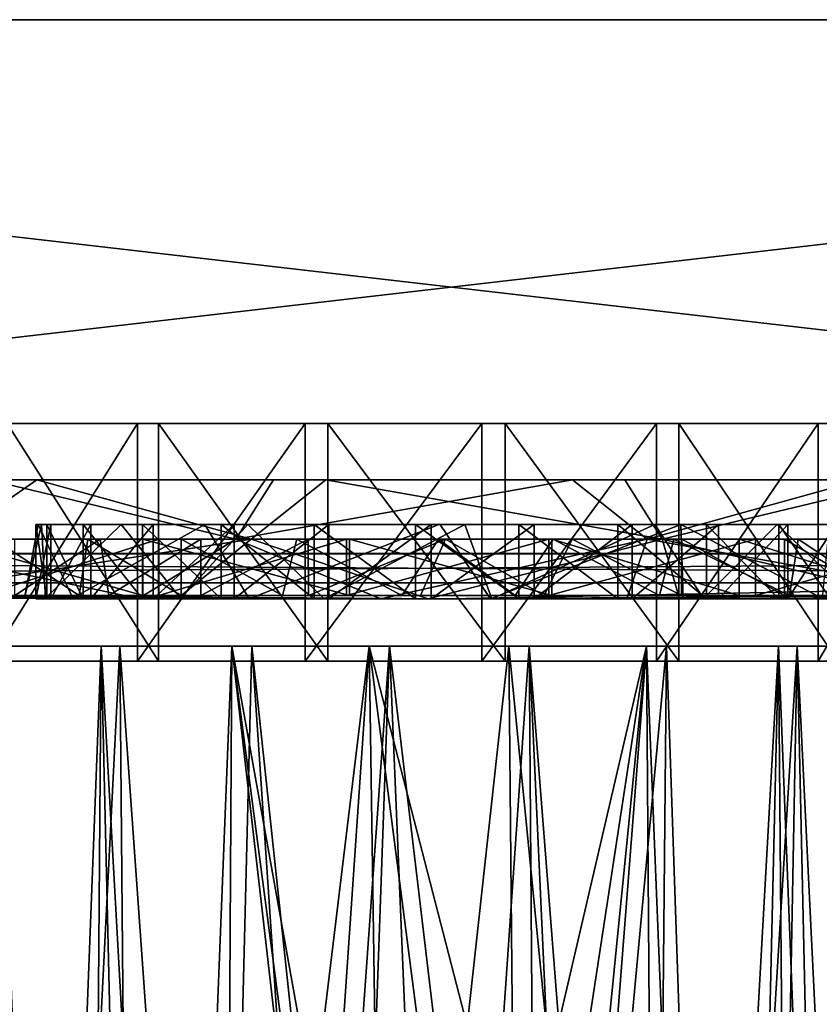
# Model space of a CAD drawing. Units: inches. Extents: x -3.07 to 3.07, y -1.36 to 1.36.
# Drawn here: x -0.57 to 0.49, y 0.06 to 1.36 of the extents above; entities that cross this region are included whole.
import ezdxf

# ---------------------------------------------------------------- set-up
doc = ezdxf.new("R2010")
doc.units = ezdxf.units.IN
doc.layers.get('0').update_dxf_attribs({"true_color": 0xc2ced6})

msp = doc.modelspace()

# ---------------------------------------------------------------- linework, layer by layer
for points in [[(-3.0709, 1.3638), (3.0709, 1.3638), (3.0709, 1.3638), (-3.0709, 1.3638)], [(3.0709, 1.3638), (-3.0709, 1.3638), (-3.0709, 1.3638), (3.0709, 1.3638)], [(3.0709, 1.3638), (-3.0709, 1.3638), (-3.0585, 0.6557), (3.0709, 1.3638)], [(-3.0709, 1.3638), (3.0709, 1.3638), (3.0586, 0.6571), (-3.0709, 1.3638)], [(3.0586, 0.6571), (-3.0585, 0.6556), (-3.0709, 1.3638), (3.0586, 0.6571)], [(-3.0585, 0.6557), (3.0585, 0.6555), (3.0709, 1.3638), (-3.0585, 0.6557)], [(0, 0.8284), (-0.9328, 0.8284), (-0.878, 0.8284), (0, 0.8284)], [(0, 0.8284), (-0.9289, 0.8284), (-0.9328, 0.8284), (0, 0.8284)], [(0, 0.8284), (-0.8667, 0.8284), (-0.9289, 0.8284), (0, 0.8284)], [(0, 0.8284), (-0.878, 0.8284), (-0.7681, 0.8284), (0, 0.8284)], [(0, 0.8284), (-0.75, 0.8284), (-0.8667, 0.8284), (0, 0.8284)], [(0, 0.8284), (-0.7681, 0.8284), (-0.6099, 0.8284), (0, 0.8284)], [(0, 0.8284), (-0.5862, 0.8284), (-0.75, 0.8284), (0, 0.8284)], [(-0.4134, 0.8284), (-0.6099, 0.8284), (-0.6099, 0.5134), (-0.4134, 0.8284)], [(-0.6099, 0.5134), (-0.4134, 0.5134), (-0.4134, 0.8284), (-0.6099, 0.5134)], [(0, 0.8284), (-0.6099, 0.8284), (-0.4134, 0.8284), (0, 0.8284)], [(-0.5862, 0.8284), (-0.3855, 0.8284), (-0.3855, 0.5134), (-0.5862, 0.8284)], [(-0.3855, 0.5134), (-0.5862, 0.5134), (-0.5862, 0.8284), (-0.3855, 0.5134)], [(0, 0.8284), (-0.3855, 0.8284), (-0.5862, 0.8284), (0, 0.8284)], [(-0.191, 0.8284), (-0.4134, 0.8284), (-0.4134, 0.5134), (-0.191, 0.8284)], [(-0.4134, 0.5134), (-0.191, 0.5134), (-0.191, 0.8284), (-0.4134, 0.5134)], [(0, 0.8284), (-0.4134, 0.8284), (-0.191, 0.8284), (0, 0.8284)], [(-0.3855, 0.8284), (-0.1607, 0.8284), (-0.1607, 0.5134), (-0.3855, 0.8284)], [(-0.1607, 0.5134), (-0.3855, 0.5134), (-0.3855, 0.8284), (-0.1607, 0.5134)], [(0, 0.8284), (-0.1607, 0.8284), (-0.3855, 0.8284), (0, 0.8284)], [(0.0435, 0.8284), (-0.191, 0.8284), (-0.191, 0.5134), (0.0435, 0.8284)], [(-0.191, 0.5134), (0.0435, 0.5134), (0.0435, 0.8284), (-0.191, 0.5134)], [(0, 0.8284), (-0.191, 0.8284), (0.0435, 0.8284), (0, 0.8284)], [(-0.1607, 0.8284), (0.0743, 0.8284), (0.0743, 0.5134), (-0.1607, 0.8284)], [(0.0743, 0.5134), (-0.1607, 0.5134), (-0.1607, 0.8284), (0.0743, 0.5134)], [(0, 0.8284), (0.0743, 0.8284), (-0.1607, 0.8284), (0, 0.8284)], [(0, 0.8284), (0.3046, 0.8284), (0.0743, 0.8284), (0, 0.8284)], [(0, 0.8284), (0.5158, 0.8284), (0.3046, 0.8284), (0, 0.8284)], [(0, 0.8284), (0.6945, 0.8284), (0.5158, 0.8284), (0, 0.8284)], [(0, 0.8284), (0.8296, 0.8284), (0.6945, 0.8284), (0, 0.8284)], [(0, 0.8284), (0.9126, 0.8284), (0.8296, 0.8284), (0, 0.8284)], [(0, 0.8284), (0.9382, 0.8284), (0.9126, 0.8284), (0, 0.8284)], [(0, 0.8284), (0.9049, 0.8284), (0.9382, 0.8284), (0, 0.8284)], [(0, 0.8284), (0.8148, 0.8284), (0.9049, 0.8284), (0, 0.8284)], [(0, 0.8284), (0.6734, 0.8284), (0.8148, 0.8284), (0, 0.8284)], [(0, 0.8284), (0.4897, 0.8284), (0.6734, 0.8284), (0, 0.8284)], [(0, 0.8284), (0.2753, 0.8284), (0.4897, 0.8284), (0, 0.8284)], [(0, 0.8284), (0.0435, 0.8284), (0.2753, 0.8284), (0, 0.8284)], [(0.2753, 0.8284), (0.0435, 0.8284), (0.0435, 0.5134), (0.2753, 0.8284)], [(0.0435, 0.5134), (0.2753, 0.5134), (0.2753, 0.8284), (0.0435, 0.5134)], [(0.0743, 0.8284), (0.3046, 0.8284), (0.3046, 0.5134), (0.0743, 0.8284)], [(0.3046, 0.5134), (0.0743, 0.5134), (0.0743, 0.8284), (0.3046, 0.5134)], [(0.4897, 0.8284), (0.2753, 0.8284), (0.2753, 0.5134), (0.4897, 0.8284)], [(0.2753, 0.5134), (0.4897, 0.5134), (0.4897, 0.8284), (0.2753, 0.5134)], [(0.3046, 0.8284), (0.5158, 0.8284), (0.5158, 0.5134), (0.3046, 0.8284)], [(0.5158, 0.5134), (0.3046, 0.5134), (0.3046, 0.8284), (0.5158, 0.5134)], [(0.6734, 0.8284), (0.4897, 0.8284), (0.4897, 0.5134), (0.6734, 0.8284)], [(0.4897, 0.5134), (0.6734, 0.5134), (0.6734, 0.8284), (0.4897, 0.5134)], [(0.2331, 0.7536), (-1.3467, 0.7536), (-1.1531, 0.7536), (0.2331, 0.7536)], [(0.8858, 0.7536), (-1.3467, 0.7536), (0.2331, 0.7536), (0.8858, 0.7536)], [(-0.6108, 0.7536), (-1.3467, 0.7536), (-0.2331, 0.7536), (-0.6108, 0.7536)], [(0.1635, 0.7536), (-0.2331, 0.7536), (-1.3467, 0.7536), (0.1635, 0.7536)], [(0.1635, 0.7536), (-1.3467, 0.7536), (0.8858, 0.7536), (0.1635, 0.7536)], [(-1.1531, 0.7536), (-0.8858, 0.7536), (0.2331, 0.7536), (-1.1531, 0.7536)], [(-0.5468, 0.7536), (-0.1635, 0.7536), (-0.8858, 0.7536), (-0.5468, 0.7536)], [(-0.8858, 0.7536), (-0.1635, 0.7536), (0.2331, 0.7536), (-0.8858, 0.7536)], [(-0.7724, 0.5966), (-0.5468, 0.7536), (-0.8858, 0.7536), (-0.7724, 0.5966)], [(-0.2828, 0.6748), (-0.7851, 0.6748), (-0.6108, 0.7536), (-0.2828, 0.6748)], [(-0.7724, 0.5966), (-0.2626, 0.6748), (-0.5468, 0.7536), (-0.7724, 0.5966)], [(-0.6108, 0.7536), (-0.2331, 0.7536), (-0.2828, 0.6748), (-0.6108, 0.7536)], [(-0.5468, 0.7536), (-0.2626, 0.6748), (-0.1635, 0.7536), (-0.5468, 0.7536)], [(-0.2828, 0.6748), (-0.2331, 0.7536), (0.1635, 0.7536), (-0.2828, 0.6748)], [(-0.2828, 0.6748), (0.1635, 0.7536), (0.2626, 0.6748), (-0.2828, 0.6748)], [(0.2828, 0.6748), (-0.1635, 0.7536), (-0.2626, 0.6748), (0.2828, 0.6748)], [(0.2828, 0.6748), (0.2331, 0.7536), (-0.1635, 0.7536), (0.2828, 0.6748)], [(0.2626, 0.6748), (0.1635, 0.7536), (0.5468, 0.7536), (0.2626, 0.6748)], [(0.5468, 0.7536), (0.1635, 0.7536), (0.8858, 0.7536), (0.5468, 0.7536)], [(0.2331, 0.7536), (0.2828, 0.6748), (0.6108, 0.7536), (0.2331, 0.7536)], [(0.939, 0.7536), (0.2331, 0.7536), (0.6108, 0.7536), (0.939, 0.7536)], [(1.3933, 0.7536), (0.2331, 0.7536), (0.939, 0.7536), (1.3933, 0.7536)], [(0.2331, 0.7536), (1.3269, 0.7536), (0.8858, 0.7536), (0.2331, 0.7536)], [(0.2331, 0.7536), (1.3933, 0.7536), (1.3269, 0.7536), (0.2331, 0.7536)], [(0.5468, 0.7536), (0.768, 0.6748), (0.2626, 0.6748), (0.5468, 0.7536)], [(0.2828, 0.6748), (0.7851, 0.6748), (0.6108, 0.7536), (0.2828, 0.6748)], [(-0.5352, 0.5967), (-0.5633, 0.5969), (-0.5405, 0.6945), (-0.5352, 0.5967)], [(-0.5451, 0.6945), (-0.5633, 0.5969), (-0.499, 0.5966), (-0.5451, 0.6945)], [(-0.5633, 0.5969), (-0.5451, 0.6945), (-0.5405, 0.6945), (-0.5633, 0.5969)], [(-0.5282, 0.6945), (-0.548, 0.6945), (-0.548, 0.5961), (-0.5282, 0.6945)], [(-0.548, 0.5961), (-0.5282, 0.5961), (-0.5282, 0.6945), (-0.548, 0.5961)], [(-0.548, 0.6945), (-0.5334, 0.6945), (-0.5334, 0.5961), (-0.548, 0.6945)], [(-0.5334, 0.5961), (-0.548, 0.5961), (-0.548, 0.6945), (-0.5334, 0.5961)], [(0, 0.6945), (-0.548, 0.6945), (-0.5282, 0.6945), (0, 0.6945)], [(0, 0.6945), (-0.5334, 0.6945), (-0.548, 0.6945), (0, 0.6945)], [(0.5044, 0.6945), (-0.5451, 0.6945), (-0.324, 0.6945), (0.5044, 0.6945)], [(-0.5405, 0.6945), (-0.5451, 0.6945), (0.5044, 0.6945), (-0.5405, 0.6945)], [(-0.324, 0.6945), (-0.5451, 0.6945), (-0.499, 0.5966), (-0.324, 0.6945)], [(-0.435, 0.6945), (-0.5405, 0.6945), (0.5044, 0.6945), (-0.435, 0.6945)], [(-0.5405, 0.6945), (-0.435, 0.6945), (-0.5352, 0.5967), (-0.5405, 0.6945)], [(-0.435, 0.6945), (-0.3559, 0.5963), (-0.5352, 0.5967), (-0.435, 0.6945)], [(-0.5334, 0.6945), (-0.4852, 0.6945), (-0.4852, 0.5961), (-0.5334, 0.6945)], [(-0.4852, 0.5961), (-0.5334, 0.5961), (-0.5334, 0.6945), (-0.4852, 0.5961)], [(0, 0.6945), (-0.4852, 0.6945), (-0.5334, 0.6945), (0, 0.6945)], [(-0.4752, 0.6945), (-0.5282, 0.6945), (-0.5282, 0.5961), (-0.4752, 0.6945)], [(-0.5282, 0.5961), (-0.4752, 0.5961), (-0.4752, 0.6945), (-0.5282, 0.5961)], [(0, 0.6945), (-0.5282, 0.6945), (-0.4752, 0.6945), (0, 0.6945)], [(-0.324, 0.6945), (-0.499, 0.5966), (-0.2654, 0.5958), (-0.324, 0.6945)], [(-0.4852, 0.6945), (-0.4066, 0.6945), (-0.4066, 0.5961), (-0.4852, 0.6945)], [(-0.4066, 0.5961), (-0.4852, 0.5961), (-0.4852, 0.6945), (-0.4066, 0.5961)], [(0, 0.6945), (-0.4066, 0.6945), (-0.4852, 0.6945), (0, 0.6945)], [(-0.3924, 0.6945), (-0.4752, 0.6945), (-0.4752, 0.5961), (-0.3924, 0.6945)], [(-0.4752, 0.5961), (-0.3924, 0.5961), (-0.3924, 0.6945), (-0.4752, 0.5961)], [(0, 0.6945), (-0.4752, 0.6945), (-0.3924, 0.6945), (0, 0.6945)], [(-0.435, 0.6945), (0.5044, 0.6945), (-0.2669, 0.6946), (-0.435, 0.6945)], [(-0.3559, 0.5963), (-0.435, 0.6945), (-0.2669, 0.6946), (-0.3559, 0.5963)], [(-0.4066, 0.6945), (-0.3024, 0.6945), (-0.3024, 0.5961), (-0.4066, 0.6945)], [(-0.3024, 0.5961), (-0.4066, 0.5961), (-0.4066, 0.6945), (-0.3024, 0.5961)], [(0, 0.6945), (-0.3024, 0.6945), (-0.4066, 0.6945), (0, 0.6945)], [(-0.2849, 0.6945), (-0.3924, 0.6945), (-0.3924, 0.5961), (-0.2849, 0.6945)], [(-0.3924, 0.5961), (-0.2849, 0.5961), (-0.2849, 0.6945), (-0.3924, 0.5961)], [(0, 0.6945), (-0.3924, 0.6945), (-0.2849, 0.6945), (0, 0.6945)], [(-0.3559, 0.5963), (-0.2669, 0.6946), (-0.1656, 0.5961), (-0.3559, 0.5963)], [(0.3074, 0.6944), (-0.324, 0.6945), (-0.0125, 0.6947), (0.3074, 0.6944)], [(-0.324, 0.6945), (-0.2654, 0.5958), (-0.0125, 0.6947), (-0.324, 0.6945)], [(0.5044, 0.6945), (-0.324, 0.6945), (0.3074, 0.6944), (0.5044, 0.6945)], [(-0.3024, 0.6945), (-0.1792, 0.6945), (-0.1792, 0.5961), (-0.3024, 0.6945)], [(-0.1792, 0.5961), (-0.3024, 0.5961), (-0.3024, 0.6945), (-0.1792, 0.5961)], [(0, 0.6945), (-0.1792, 0.6945), (-0.3024, 0.6945), (0, 0.6945)], [(-0.1595, 0.6945), (-0.2849, 0.6945), (-0.2849, 0.5961), (-0.1595, 0.6945)], [(-0.2849, 0.5961), (-0.1595, 0.5961), (-0.1595, 0.6945), (-0.2849, 0.5961)], [(0, 0.6945), (-0.2849, 0.6945), (-0.1595, 0.6945), (0, 0.6945)], [(-0.2669, 0.6946), (0.5044, 0.6945), (0.0207, 0.6945), (-0.2669, 0.6946)], [(-0.2669, 0.6946), (0.0207, 0.6945), (-0.1656, 0.5961), (-0.2669, 0.6946)], [(-0.0125, 0.6947), (-0.2654, 0.5958), (0.0548, 0.5961), (-0.0125, 0.6947)], [(-0.1792, 0.6945), (-0.0448, 0.6945), (-0.0448, 0.5961), (-0.1792, 0.6945)], [(-0.0448, 0.5961), (-0.1792, 0.5961), (-0.1792, 0.6945), (-0.0448, 0.5961)], [(0, 0.6945), (-0.0448, 0.6945), (-0.1792, 0.6945), (0, 0.6945)], [(0.0565, 0.596), (-0.1656, 0.5961), (0.0207, 0.6945), (0.0565, 0.596)], [(-0.024, 0.6945), (-0.1595, 0.6945), (-0.1595, 0.5961), (-0.024, 0.6945)], [(-0.1595, 0.5961), (-0.024, 0.5961), (-0.024, 0.6945), (-0.1595, 0.5961)], [(0, 0.6945), (-0.1595, 0.6945), (-0.024, 0.6945), (0, 0.6945)], [(-0.0448, 0.6945), (0.0925, 0.6945), (0.0925, 0.5961), (-0.0448, 0.6945)], [(0.0925, 0.5961), (-0.0448, 0.5961), (-0.0448, 0.6945), (0.0925, 0.5961)], [(0, 0.6945), (0.0925, 0.6945), (-0.0448, 0.6945), (0, 0.6945)], [(0.1129, 0.6945), (-0.024, 0.6945), (-0.024, 0.5961), (0.1129, 0.6945)], [(-0.024, 0.5961), (0.1129, 0.5961), (0.1129, 0.6945), (-0.024, 0.5961)], [(0, 0.6945), (-0.024, 0.6945), (0.1129, 0.6945), (0, 0.6945)], [(0.0548, 0.5961), (0.3074, 0.6944), (-0.0125, 0.6947), (0.0548, 0.5961)], [(0, 0.6945), (0.1129, 0.6945), (0.2427, 0.6945), (0, 0.6945)], [(0, 0.6945), (0.2239, 0.6945), (0.0925, 0.6945), (0, 0.6945)], [(0, 0.6945), (0.3413, 0.6945), (0.2239, 0.6945), (0, 0.6945)], [(0, 0.6945), (0.4372, 0.6945), (0.3413, 0.6945), (0, 0.6945)], [(0, 0.6945), (0.5057, 0.6945), (0.4372, 0.6945), (0, 0.6945)], [(0, 0.6945), (0.5424, 0.6945), (0.5057, 0.6945), (0, 0.6945)], [(0, 0.6945), (0.545, 0.6945), (0.5424, 0.6945), (0, 0.6945)], [(0, 0.6945), (0.5133, 0.6945), (0.545, 0.6945), (0, 0.6945)], [(0, 0.6945), (0.4495, 0.6945), (0.5133, 0.6945), (0, 0.6945)], [(0, 0.6945), (0.3573, 0.6945), (0.4495, 0.6945), (0, 0.6945)], [(0, 0.6945), (0.2427, 0.6945), (0.3573, 0.6945), (0, 0.6945)], [(0.2728, 0.6945), (0.0207, 0.6945), (0.5044, 0.6945), (0.2728, 0.6945)], [(0.0565, 0.596), (0.0207, 0.6945), (0.2728, 0.6945), (0.0565, 0.596)], [(0.0548, 0.5961), (0.3103, 0.596), (0.3074, 0.6944), (0.0548, 0.5961)], [(0.3374, 0.5963), (0.0565, 0.596), (0.2728, 0.6945), (0.3374, 0.5963)], [(0.0925, 0.6945), (0.2239, 0.6945), (0.2239, 0.5961), (0.0925, 0.6945)], [(0.2239, 0.5961), (0.0925, 0.5961), (0.0925, 0.6945), (0.2239, 0.5961)], [(0.2427, 0.6945), (0.1129, 0.6945), (0.1129, 0.5961), (0.2427, 0.6945)], [(0.1129, 0.5961), (0.2427, 0.5961), (0.2427, 0.6945), (0.1129, 0.5961)], [(0.2239, 0.6945), (0.3413, 0.6945), (0.3413, 0.5961), (0.2239, 0.6945)], [(0.3413, 0.5961), (0.2239, 0.5961), (0.2239, 0.6945), (0.3413, 0.5961)], [(0.3573, 0.6945), (0.2427, 0.6945), (0.2427, 0.5961), (0.3573, 0.6945)], [(0.2427, 0.5961), (0.3573, 0.5961), (0.3573, 0.6945), (0.2427, 0.5961)], [(0.2728, 0.6945), (0.5044, 0.6945), (0.5405, 0.6946), (0.2728, 0.6945)], [(0.2728, 0.6945), (0.5405, 0.6946), (0.435, 0.6945), (0.2728, 0.6945)], [(0.2728, 0.6945), (0.435, 0.6945), (0.3374, 0.5963), (0.2728, 0.6945)], [(0.3074, 0.6944), (0.4954, 0.5965), (0.5044, 0.6945), (0.3074, 0.6944)], [(0.3074, 0.6944), (0.3103, 0.596), (0.4954, 0.5965), (0.3074, 0.6944)], [(0.3374, 0.5963), (0.435, 0.6945), (0.5372, 0.5968), (0.3374, 0.5963)], [(0.3413, 0.6945), (0.4372, 0.6945), (0.4372, 0.5961), (0.3413, 0.6945)], [(0.4372, 0.5961), (0.3413, 0.5961), (0.3413, 0.6945), (0.4372, 0.5961)], [(0.4495, 0.6945), (0.3573, 0.6945), (0.3573, 0.5961), (0.4495, 0.6945)], [(0.3573, 0.5961), (0.4495, 0.5961), (0.4495, 0.6945), (0.3573, 0.5961)], [(0.5372, 0.5968), (0.435, 0.6945), (0.5405, 0.6946), (0.5372, 0.5968)], [(0.4372, 0.6945), (0.5057, 0.6945), (0.5057, 0.5961), (0.4372, 0.6945)], [(0.5057, 0.5961), (0.4372, 0.5961), (0.4372, 0.6945), (0.5057, 0.5961)], [(0.5133, 0.6945), (0.4495, 0.6945), (0.4495, 0.5961), (0.5133, 0.6945)], [(0.4495, 0.5961), (0.5133, 0.5961), (0.5133, 0.6945), (0.4495, 0.5961)], [(-0.9037, 0.6748), (-0.463, 0.6748), (-0.576, 0.6748), (-0.9037, 0.6748)], [(-0.9037, 0.6748), (-0.3292, 0.6748), (-0.463, 0.6748), (-0.9037, 0.6748)], [(-0.4063, 0.6748), (-0.9037, 0.6748), (-0.6692, 0.6748), (-0.4063, 0.6748)], [(-0.9037, 0.6748), (-0.1869, 0.6748), (-0.3292, 0.6748), (-0.9037, 0.6748)], [(-0.1869, 0.6748), (-0.9037, 0.6748), (-0.005, 0.6748), (-0.1869, 0.6748)], [(-0.9037, 0.6748), (-0.4063, 0.6748), (-0.005, 0.6748), (-0.9037, 0.6748)], [(-0.8592, 0.5979), (-0.7851, 0.6748), (-0.412, 0.5965), (-0.8592, 0.5979)], [(-0.8479, 0.6748), (-0.3849, 0.6748), (-0.6207, 0.6748), (-0.8479, 0.6748)], [(0.6692, 0.6748), (-0.8479, 0.6748), (-0.0142, 0.6748), (0.6692, 0.6748)], [(0.6692, 0.6748), (-0.3849, 0.6748), (-0.8479, 0.6748), (0.6692, 0.6748)], [(-0.0142, 0.6748), (-0.8479, 0.6748), (-0.2018, 0.6748), (-0.0142, 0.6748)], [(-0.2018, 0.6748), (-0.8479, 0.6748), (-0.3555, 0.6748), (-0.2018, 0.6748)], [(-0.8479, 0.6748), (-0.479, 0.6748), (-0.3555, 0.6748), (-0.8479, 0.6748)], [(-0.479, 0.6748), (-0.8479, 0.6748), (-0.6039, 0.6748), (-0.479, 0.6748)], [(-0.412, 0.5965), (-0.7851, 0.6748), (-0.2828, 0.6748), (-0.412, 0.5965)], [(-0.7724, 0.5966), (-0.3605, 0.5965), (-0.2626, 0.6748), (-0.7724, 0.5966)], [(-0.6692, 0.6748), (-0.6692, 0.6004), (-0.4063, 0.6004), (-0.6692, 0.6748)], [(-0.4063, 0.6004), (-0.4063, 0.6748), (-0.6692, 0.6748), (-0.4063, 0.6004)], [(-0.3849, 0.6748), (-0.3849, 0.6004), (-0.6207, 0.6004), (-0.3849, 0.6748)], [(-0.6207, 0.6004), (-0.6207, 0.6748), (-0.3849, 0.6748), (-0.6207, 0.6004)], [(-0.4905, 0.6005), (-0.479, 0.6748), (-0.6039, 0.6748), (-0.4905, 0.6005)], [(-0.6039, 0.6748), (-0.6039, 0.6004), (-0.4905, 0.6005), (-0.6039, 0.6748)], [(-0.576, 0.6004), (-0.576, 0.6748), (-0.463, 0.6748), (-0.576, 0.6004)], [(-0.463, 0.6748), (-0.4515, 0.6004), (-0.576, 0.6004), (-0.463, 0.6748)], [(-0.479, 0.6748), (-0.4905, 0.6005), (-0.3555, 0.6004), (-0.479, 0.6748)], [(-0.3555, 0.6004), (-0.3555, 0.6748), (-0.479, 0.6748), (-0.3555, 0.6004)], [(-0.4515, 0.6004), (-0.463, 0.6748), (-0.3292, 0.6748), (-0.4515, 0.6004)], [(-0.3292, 0.6748), (-0.3292, 0.6004), (-0.4515, 0.6004), (-0.3292, 0.6748)], [(-0.0905, 0.5961), (-0.412, 0.5965), (-0.2828, 0.6748), (-0.0905, 0.5961)], [(-0.4063, 0.6748), (-0.4063, 0.6004), (-0.1322, 0.6004), (-0.4063, 0.6748)], [(-0.1322, 0.6004), (-0.1322, 0.6748), (-0.4063, 0.6748), (-0.1322, 0.6004)], [(-0.1322, 0.6748), (0.1362, 0.6748), (-0.4063, 0.6748), (-0.1322, 0.6748)], [(0.1632, 0.6748), (-0.005, 0.6748), (-0.4063, 0.6748), (0.1632, 0.6748)], [(0.3849, 0.6748), (0.1632, 0.6748), (-0.4063, 0.6748), (0.3849, 0.6748)], [(-0.4063, 0.6748), (0.1362, 0.6748), (0.3849, 0.6748), (-0.4063, 0.6748)], [(-0.1362, 0.6748), (-0.1362, 0.6004), (-0.3849, 0.6004), (-0.1362, 0.6748)], [(-0.3849, 0.6004), (-0.3849, 0.6748), (-0.1362, 0.6748), (-0.3849, 0.6004)], [(-0.1362, 0.6748), (-0.3849, 0.6748), (0.6692, 0.6748), (-0.1362, 0.6748)], [(-0.2626, 0.6748), (-0.3605, 0.5965), (-0.0279, 0.5961), (-0.2626, 0.6748)], [(-0.3555, 0.6748), (-0.3555, 0.6004), (-0.221, 0.6004), (-0.3555, 0.6748)], [(-0.3555, 0.6748), (-0.221, 0.6004), (-0.2018, 0.6748), (-0.3555, 0.6748)], [(-0.3292, 0.6004), (-0.3292, 0.6748), (-0.1869, 0.6748), (-0.3292, 0.6004)], [(-0.1869, 0.6748), (-0.1863, 0.6004), (-0.3292, 0.6004), (-0.1869, 0.6748)], [(-0.0905, 0.5961), (-0.2828, 0.6748), (0.2626, 0.6748), (-0.0905, 0.5961)], [(-0.0279, 0.5961), (0.2828, 0.6748), (-0.2626, 0.6748), (-0.0279, 0.5961)], [(-0.0629, 0.6004), (-0.2018, 0.6748), (-0.221, 0.6004), (-0.0629, 0.6004)], [(-0.0629, 0.6004), (-0.0142, 0.6748), (-0.2018, 0.6748), (-0.0629, 0.6004)], [(-0.1863, 0.6004), (-0.1869, 0.6748), (-0.005, 0.6748), (-0.1863, 0.6004)], [(-0.005, 0.6748), (-0.038, 0.6004), (-0.1863, 0.6004), (-0.005, 0.6748)], [(0.1322, 0.6748), (0.1322, 0.6004), (-0.1362, 0.6004), (0.1322, 0.6748)], [(-0.1362, 0.6004), (-0.1362, 0.6748), (0.1322, 0.6748), (-0.1362, 0.6004)], [(0.1322, 0.6748), (-0.1362, 0.6748), (0.6692, 0.6748), (0.1322, 0.6748)], [(-0.1322, 0.6748), (-0.1322, 0.6004), (0.1362, 0.6004), (-0.1322, 0.6748)], [(0.1362, 0.6004), (0.1362, 0.6748), (-0.1322, 0.6748), (0.1362, 0.6004)], [(0.2626, 0.6748), (0.2358, 0.5962), (-0.0905, 0.5961), (0.2626, 0.6748)], [(-0.0629, 0.6004), (0.0877, 0.6004), (-0.0142, 0.6748), (-0.0629, 0.6004)], [(-0.005, 0.6748), (0.1262, 0.6004), (-0.038, 0.6004), (-0.005, 0.6748)], [(-0.0279, 0.5961), (0.3056, 0.5964), (0.2828, 0.6748), (-0.0279, 0.5961)], [(-0.0142, 0.6748), (0.1381, 0.6748), (0.6692, 0.6748), (-0.0142, 0.6748)], [(0.0877, 0.6004), (0.1381, 0.6748), (-0.0142, 0.6748), (0.0877, 0.6004)], [(0.1632, 0.6748), (0.1262, 0.6004), (-0.005, 0.6748), (0.1632, 0.6748)], [(0.2791, 0.6004), (0.1381, 0.6748), (0.0877, 0.6004), (0.2791, 0.6004)], [(0.3081, 0.6004), (0.1262, 0.6004), (0.1632, 0.6748), (0.3081, 0.6004)], [(0.4063, 0.6748), (0.4063, 0.6004), (0.1322, 0.6004), (0.4063, 0.6748)], [(0.1322, 0.6004), (0.1322, 0.6748), (0.4063, 0.6748), (0.1322, 0.6004)], [(0.4063, 0.6748), (0.1322, 0.6748), (0.6692, 0.6748), (0.4063, 0.6748)], [(0.1362, 0.6748), (0.1362, 0.6004), (0.3849, 0.6004), (0.1362, 0.6748)], [(0.3849, 0.6004), (0.3849, 0.6748), (0.1362, 0.6748), (0.3849, 0.6004)], [(0.6692, 0.6748), (0.1381, 0.6748), (0.2981, 0.6748), (0.6692, 0.6748)], [(0.2791, 0.6004), (0.2981, 0.6748), (0.1381, 0.6748), (0.2791, 0.6004)], [(0.3088, 0.6748), (0.1632, 0.6748), (0.3849, 0.6748), (0.3088, 0.6748)], [(0.3088, 0.6748), (0.3081, 0.6004), (0.1632, 0.6748), (0.3088, 0.6748)], [(0.6978, 0.5972), (0.2358, 0.5962), (0.2626, 0.6748), (0.6978, 0.5972)], [(0.6978, 0.5972), (0.2626, 0.6748), (0.768, 0.6748), (0.6978, 0.5972)], [(0.2981, 0.6748), (0.2791, 0.6004), (0.4515, 0.6004), (0.2981, 0.6748)], [(0.6189, 0.5969), (0.7851, 0.6748), (0.2828, 0.6748), (0.6189, 0.5969)], [(0.2828, 0.6748), (0.3056, 0.5964), (0.6189, 0.5969), (0.2828, 0.6748)], [(0.6692, 0.6748), (0.2981, 0.6748), (0.463, 0.6748), (0.6692, 0.6748)], [(0.2981, 0.6748), (0.4515, 0.6004), (0.463, 0.6748), (0.2981, 0.6748)], [(0.4447, 0.6004), (0.3081, 0.6004), (0.3088, 0.6748), (0.4447, 0.6004)], [(0.4447, 0.6748), (0.3088, 0.6748), (0.3849, 0.6748), (0.4447, 0.6748)], [(0.3088, 0.6748), (0.4447, 0.6748), (0.4447, 0.6004), (0.3088, 0.6748)], [(0.3849, 0.6748), (0.3849, 0.6004), (0.6207, 0.6004), (0.3849, 0.6748)], [(0.6207, 0.6004), (0.6207, 0.6748), (0.3849, 0.6748), (0.6207, 0.6004)], [(0.3849, 0.6748), (0.6207, 0.6748), (0.4447, 0.6748), (0.3849, 0.6748)], [(0.6692, 0.6748), (0.6692, 0.6004), (0.4063, 0.6004), (0.6692, 0.6748)], [(0.4063, 0.6004), (0.4063, 0.6748), (0.6692, 0.6748), (0.4063, 0.6004)], [(0.4447, 0.6748), (0.6207, 0.6748), (0.8479, 0.6748), (0.4447, 0.6748)], [(0.8479, 0.6748), (0.5744, 0.6748), (0.4447, 0.6748), (0.8479, 0.6748)], [(0.5734, 0.6004), (0.4447, 0.6004), (0.4447, 0.6748), (0.5734, 0.6004)], [(0.4447, 0.6748), (0.5744, 0.6748), (0.5734, 0.6004), (0.4447, 0.6748)], [(0.463, 0.6748), (0.4515, 0.6004), (0.576, 0.6004), (0.463, 0.6748)], [(0.6692, 0.6748), (0.463, 0.6748), (0.576, 0.6748), (0.6692, 0.6748)], [(0.576, 0.6004), (0.576, 0.6748), (0.463, 0.6748), (0.576, 0.6004)], [(-3.0585, 0.6556), (3.0586, 0.6571), (-3.0199, 0.6168), (-3.0585, 0.6556)], [(3.0585, 0.6555), (-3.0585, 0.6557), (3.02, 0.6169), (3.0585, 0.6555)], [(-3.0585, 0.6557), (-3.0201, 0.617), (3.02, 0.6169), (-3.0585, 0.6557)], [(-3.0199, 0.6168), (3.0586, 0.6571), (0, 0.5961), (-3.0199, 0.6168)], [(0, 0.5961), (3.0586, 0.6571), (3.0198, 0.6168), (0, 0.5961)], [(0, 0.5961), (-3.0201, 0.617), (-0.8592, 0.5979), (0, 0.5961)], [(3.02, 0.6169), (-3.0201, 0.617), (0, 0.5961), (3.02, 0.6169)], [(-3.0199, 0.6168), (-0.2654, 0.5958), (-0.499, 0.5966), (-3.0199, 0.6168)], [(-0.2654, 0.5958), (-3.0199, 0.6168), (0, 0.5961), (-0.2654, 0.5958)], [(-3.0195, 0.6165), (-3.0199, 0.6168), (-0.499, 0.5966), (-3.0195, 0.6165)], [(-0.5633, 0.5969), (-3.0195, 0.6165), (-0.499, 0.5966), (-0.5633, 0.5969)], [(-1.1147, 0.599), (-3.0195, 0.6165), (-0.5633, 0.5969), (-1.1147, 0.599)], [(3.02, 0.6169), (0, 0.5961), (0.6978, 0.5972), (3.02, 0.6169)], [(0.3103, 0.596), (0, 0.5961), (3.0198, 0.6168), (0.3103, 0.596)], [(0.3103, 0.596), (3.0198, 0.6168), (0.4954, 0.5965), (0.3103, 0.596)], [(-0.5352, 0.5967), (-1.1147, 0.599), (-0.5633, 0.5969), (-0.5352, 0.5967)], [(-1.1147, 0.599), (-0.5352, 0.5967), (-0.7724, 0.5966), (-1.1147, 0.599)], [(-0.9037, 0.6004), (-0.576, 0.6004), (-0.4515, 0.6004), (-0.9037, 0.6004)], [(-0.9037, 0.6004), (-0.4515, 0.6004), (-0.3292, 0.6004), (-0.9037, 0.6004)], [(-0.4063, 0.6004), (-0.6692, 0.6004), (-0.9037, 0.6004), (-0.4063, 0.6004)], [(-0.9037, 0.6004), (-0.3292, 0.6004), (-0.1863, 0.6004), (-0.9037, 0.6004)], [(-0.1863, 0.6004), (-0.038, 0.6004), (-0.9037, 0.6004), (-0.1863, 0.6004)], [(0.3849, 0.6004), (-0.4063, 0.6004), (-0.9037, 0.6004), (0.3849, 0.6004)], [(-0.9037, 0.6004), (-0.038, 0.6004), (0.3849, 0.6004), (-0.9037, 0.6004)], [(-0.412, 0.5965), (0, 0.5961), (-0.8592, 0.5979), (-0.412, 0.5965)], [(-0.8479, 0.6004), (-0.3555, 0.6004), (-0.4905, 0.6005), (-0.8479, 0.6004)], [(-0.4905, 0.6005), (-0.6039, 0.6004), (-0.8479, 0.6004), (-0.4905, 0.6005)], [(-0.8479, 0.6004), (-0.6207, 0.6004), (-0.3849, 0.6004), (-0.8479, 0.6004)], [(0.6692, 0.6004), (-0.0629, 0.6004), (-0.8479, 0.6004), (0.6692, 0.6004)], [(0.6692, 0.6004), (-0.8479, 0.6004), (-0.3849, 0.6004), (0.6692, 0.6004)], [(-0.0629, 0.6004), (-0.221, 0.6004), (-0.8479, 0.6004), (-0.0629, 0.6004)], [(-0.221, 0.6004), (-0.3555, 0.6004), (-0.8479, 0.6004), (-0.221, 0.6004)], [(-0.3559, 0.5963), (-0.7724, 0.5966), (-0.5352, 0.5967), (-0.3559, 0.5963)], [(-0.3605, 0.5965), (-0.7724, 0.5966), (-0.3559, 0.5963), (-0.3605, 0.5965)], [(0, 0.5961), (-0.5282, 0.5961), (-0.548, 0.5961), (0, 0.5961)], [(0, 0.5961), (-0.548, 0.5961), (-0.5334, 0.5961), (0, 0.5961)], [(0, 0.5961), (-0.5334, 0.5961), (-0.4852, 0.5961), (0, 0.5961)], [(0, 0.5961), (-0.4752, 0.5961), (-0.5282, 0.5961), (0, 0.5961)], [(0, 0.5961), (-0.4852, 0.5961), (-0.4066, 0.5961), (0, 0.5961)], [(0, 0.5961), (-0.3924, 0.5961), (-0.4752, 0.5961), (0, 0.5961)], [(-0.0905, 0.5961), (0, 0.5961), (-0.412, 0.5965), (-0.0905, 0.5961)], [(0, 0.5961), (-0.4066, 0.5961), (-0.3024, 0.5961), (0, 0.5961)], [(0.3849, 0.6004), (-0.1322, 0.6004), (-0.4063, 0.6004), (0.3849, 0.6004)], [(0, 0.5961), (-0.2849, 0.5961), (-0.3924, 0.5961), (0, 0.5961)], [(-0.1362, 0.6004), (0.6692, 0.6004), (-0.3849, 0.6004), (-0.1362, 0.6004)], [(-0.1656, 0.5961), (-0.3605, 0.5965), (-0.3559, 0.5963), (-0.1656, 0.5961)], [(-0.0279, 0.5961), (-0.3605, 0.5965), (-0.1656, 0.5961), (-0.0279, 0.5961)], [(0, 0.5961), (-0.3024, 0.5961), (-0.1792, 0.5961), (0, 0.5961)], [(0, 0.5961), (-0.1595, 0.5961), (-0.2849, 0.5961), (0, 0.5961)], [(0, 0.5961), (0.0548, 0.5961), (-0.2654, 0.5958), (0, 0.5961)], [(0, 0.5961), (-0.1792, 0.5961), (-0.0448, 0.5961), (0, 0.5961)], [(-0.0279, 0.5961), (-0.1656, 0.5961), (0.0565, 0.596), (-0.0279, 0.5961)], [(0, 0.5961), (-0.024, 0.5961), (-0.1595, 0.5961), (0, 0.5961)], [(0.1322, 0.6004), (0.6692, 0.6004), (-0.1362, 0.6004), (0.1322, 0.6004)], [(-0.1322, 0.6004), (0.3849, 0.6004), (0.1362, 0.6004), (-0.1322, 0.6004)], [(0.2358, 0.5962), (0, 0.5961), (-0.0905, 0.5961), (0.2358, 0.5962)], [(-0.0629, 0.6004), (0.6692, 0.6004), (0.0877, 0.6004), (-0.0629, 0.6004)], [(0, 0.5961), (-0.0448, 0.5961), (0.0925, 0.5961), (0, 0.5961)], [(-0.038, 0.6004), (0.1262, 0.6004), (0.3849, 0.6004), (-0.038, 0.6004)], [(0.0565, 0.596), (0.3056, 0.5964), (-0.0279, 0.5961), (0.0565, 0.596)], [(0, 0.5961), (0.1129, 0.5961), (-0.024, 0.5961), (0, 0.5961)], [(0.6978, 0.5972), (0, 0.5961), (0.2358, 0.5962), (0.6978, 0.5972)], [(0, 0.5961), (0.2427, 0.5961), (0.1129, 0.5961), (0, 0.5961)], [(0, 0.5961), (0.0925, 0.5961), (0.2239, 0.5961), (0, 0.5961)], [(0, 0.5961), (0.2239, 0.5961), (0.3413, 0.5961), (0, 0.5961)], [(0, 0.5961), (0.3413, 0.5961), (0.4372, 0.5961), (0, 0.5961)], [(0, 0.5961), (0.4372, 0.5961), (0.5057, 0.5961), (0, 0.5961)], [(0, 0.5961), (0.5057, 0.5961), (0.5424, 0.5961), (0, 0.5961)], [(0, 0.5961), (0.5424, 0.5961), (0.545, 0.5961), (0, 0.5961)], [(0, 0.5961), (0.545, 0.5961), (0.5133, 0.5961), (0, 0.5961)], [(0, 0.5961), (0.5133, 0.5961), (0.4495, 0.5961), (0, 0.5961)], [(0, 0.5961), (0.4495, 0.5961), (0.3573, 0.5961), (0, 0.5961)], [(0, 0.5961), (0.3573, 0.5961), (0.2427, 0.5961), (0, 0.5961)], [(0, 0.5961), (0.3103, 0.596), (0.0548, 0.5961), (0, 0.5961)], [(0.0565, 0.596), (0.3374, 0.5963), (0.3056, 0.5964), (0.0565, 0.596)], [(0.6692, 0.6004), (0.2791, 0.6004), (0.0877, 0.6004), (0.6692, 0.6004)], [(0.3081, 0.6004), (0.3849, 0.6004), (0.1262, 0.6004), (0.3081, 0.6004)], [(0.4063, 0.6004), (0.6692, 0.6004), (0.1322, 0.6004), (0.4063, 0.6004)], [(0.6692, 0.6004), (0.4515, 0.6004), (0.2791, 0.6004), (0.6692, 0.6004)], [(0.3056, 0.5964), (0.3374, 0.5963), (0.6189, 0.5969), (0.3056, 0.5964)], [(0.6207, 0.6004), (0.3849, 0.6004), (0.3081, 0.6004), (0.6207, 0.6004)], [(0.3081, 0.6004), (0.4447, 0.6004), (0.6207, 0.6004), (0.3081, 0.6004)], [(0.5372, 0.5968), (0.6189, 0.5969), (0.3374, 0.5963), (0.5372, 0.5968)], [(0.6207, 0.6004), (0.4447, 0.6004), (0.5734, 0.6004), (0.6207, 0.6004)], [(0.576, 0.6004), (0.4515, 0.6004), (0.6692, 0.6004), (0.576, 0.6004)], [(-1.0302, 0.5331), (-0.8629, 0.5331), (0.6208, 0.5331), (-1.0302, 0.5331)], [(0.6208, 0.5331), (0.2619, 0.5331), (-1.0302, 0.5331), (0.6208, 0.5331)], [(-0.2883, 0.5331), (-0.7612, 0.5331), (-1.0302, 0.5331), (-0.2883, 0.5331)], [(-0.2883, 0.5331), (-1.0302, 0.5331), (-0.1062, 0.5331), (-0.2883, 0.5331)], [(-0.1062, 0.5331), (-1.0302, 0.5331), (0.2619, 0.5331), (-0.1062, 0.5331)], [(-0.8629, 0.5331), (-0.2619, 0.5331), (0.1062, 0.5331), (-0.8629, 0.5331)], [(-0.8629, 0.5331), (-0.5985, 0.5331), (-0.4369, 0.5331), (-0.8629, 0.5331)], [(-0.8629, 0.5331), (-0.4369, 0.5331), (-0.2619, 0.5331), (-0.8629, 0.5331)], [(0.6208, 0.5331), (-0.8629, 0.5331), (0.1062, 0.5331), (0.6208, 0.5331)], [(-0.2883, 0.5331), (-0.6208, 0.5331), (-0.7612, 0.5331), (-0.2883, 0.5331)], [(-0.4615, 0.5331), (-0.6208, 0.5331), (-0.2883, 0.5331), (-0.4615, 0.5331)], [(-0.6208, 0.5331), (-0.4615, 0.5331), (-0.5312, -1.2815), (-0.6208, 0.5331)], [(-0.4369, 0.5331), (-0.5985, 0.5331), (-0.5288, -1.2815), (-0.4369, 0.5331)], [(-0.4615, 0.5331), (-0.4759, -1.2815), (-0.5312, -1.2815), (-0.4615, 0.5331)], [(-0.5288, -1.2815), (-0.4209, -1.2815), (-0.4369, 0.5331), (-0.5288, -1.2815)], [(-0.4615, 0.5331), (-0.4189, -1.2815), (-0.4759, -1.2815), (-0.4615, 0.5331)], [(-0.4615, 0.5331), (-0.2883, 0.5331), (-0.3604, -1.2815), (-0.4615, 0.5331)], [(-0.3604, -1.2815), (-0.4189, -1.2815), (-0.4615, 0.5331), (-0.3604, -1.2815)], [(-0.3074, -1.2815), (-0.2619, 0.5331), (-0.4369, 0.5331), (-0.3074, -1.2815)], [(-0.4369, 0.5331), (-0.4209, -1.2815), (-0.3074, -1.2815), (-0.4369, 0.5331)], [(-0.2883, 0.5331), (-0.2987, -1.2815), (-0.3604, -1.2815), (-0.2883, 0.5331)], [(-0.1898, -0.5296), (-0.2619, 0.5331), (-0.3074, -1.2815), (-0.1898, -0.5296)], [(-0.2883, 0.5331), (-0.2067, -0.175), (-0.2987, -1.2815), (-0.2883, 0.5331)], [(-0.2883, 0.5331), (-0.1062, 0.5331), (-0.1793, -0.073), (-0.2883, 0.5331)], [(-0.2883, 0.5331), (-0.1793, -0.073), (-0.2013, -0.1292), (-0.2883, 0.5331)], [(-0.2013, -0.1292), (-0.2067, -0.175), (-0.2883, 0.5331), (-0.2013, -0.1292)], [(-0.0791, 0.5331), (0.1062, 0.5331), (-0.2619, 0.5331), (-0.0791, 0.5331)], [(-0.1523, -0.4906), (-0.2619, 0.5331), (-0.1898, -0.5296), (-0.1523, -0.4906)], [(-0.2619, 0.5331), (-0.1523, -0.4906), (-0.0791, 0.5331), (-0.2619, 0.5331)], [(-0.1793, -0.073), (-0.1062, 0.5331), (-0.1444, -0.0278), (-0.1793, -0.073)], [(-0.1523, -0.4906), (-0.1139, -0.4508), (-0.0791, 0.5331), (-0.1523, -0.4906)], [(-0.1062, 0.5331), (-0.098, 0.0065), (-0.1444, -0.0278), (-0.1062, 0.5331)], [(-0.1139, -0.4508), (-0.038, -0.4508), (-0.0791, 0.5331), (-0.1139, -0.4508)], [(0.2619, 0.5331), (0.0791, 0.5331), (-0.1062, 0.5331), (0.2619, 0.5331)], [(0.0239, 0.0297), (-0.0404, 0.0271), (-0.1062, 0.5331), (0.0239, 0.0297)], [(-0.1062, 0.5331), (0.0791, 0.5331), (0.0239, 0.0297), (-0.1062, 0.5331)], [(-0.0404, 0.0271), (-0.098, 0.0065), (-0.1062, 0.5331), (-0.0404, 0.0271)], [(0.038, -0.4508), (0.1062, 0.5331), (-0.0791, 0.5331), (0.038, -0.4508)], [(-0.0791, 0.5331), (-0.038, -0.4508), (0.038, -0.4508), (-0.0791, 0.5331)], [(0.084, 0.0133), (0.0239, 0.0297), (0.0791, 0.5331), (0.084, 0.0133)], [(0.1062, 0.5331), (0.038, -0.4508), (0.1139, -0.4508), (0.1062, 0.5331)], [(0.0791, 0.5331), (0.1336, -0.0176), (0.084, 0.0133), (0.0791, 0.5331)], [(0.1336, -0.0176), (0.0791, 0.5331), (0.2619, 0.5331), (0.1336, -0.0176)], [(0.6208, 0.5331), (0.1062, 0.5331), (0.2883, 0.5331), (0.6208, 0.5331)], [(0.1062, 0.5331), (0.153, -0.4914), (0.1898, -0.5296), (0.1062, 0.5331)], [(0.1062, 0.5331), (0.1898, -0.5296), (0.2883, 0.5331), (0.1062, 0.5331)], [(0.1139, -0.4508), (0.153, -0.4914), (0.1062, 0.5331), (0.1139, -0.4508)], [(0.1714, -0.0601), (0.1336, -0.0176), (0.2619, 0.5331), (0.1714, -0.0601)], [(0.1714, -0.0601), (0.2619, 0.5331), (0.1972, -0.1135), (0.1714, -0.0601)], [(0.2709, -1.2815), (0.2883, 0.5331), (0.1898, -0.5296), (0.2709, -1.2815)], [(0.1972, -0.1135), (0.2619, 0.5331), (0.2067, -0.1759), (0.1972, -0.1135)], [(0.2751, -1.2815), (0.2067, -0.1759), (0.2619, 0.5331), (0.2751, -1.2815)], [(0.6208, 0.5331), (0.9691, 0.5331), (0.2619, 0.5331), (0.6208, 0.5331)], [(0.2619, 0.5331), (0.5985, 0.5331), (0.4369, 0.5331), (0.2619, 0.5331)], [(0.742, 0.5331), (0.5985, 0.5331), (0.2619, 0.5331), (0.742, 0.5331)], [(0.2619, 0.5331), (1.0232, 0.5331), (0.742, 0.5331), (0.2619, 0.5331)], [(1.0232, 0.5331), (0.2619, 0.5331), (0.9691, 0.5331), (1.0232, 0.5331)], [(0.3354, -1.2815), (0.2619, 0.5331), (0.4369, 0.5331), (0.3354, -1.2815)], [(0.2619, 0.5331), (0.3354, -1.2815), (0.2751, -1.2815), (0.2619, 0.5331)], [(0.2883, 0.5331), (0.2709, -1.2815), (0.3503, -1.2815), (0.2883, 0.5331)], [(0.2883, 0.5331), (0.4615, 0.5331), (0.6208, 0.5331), (0.2883, 0.5331)], [(0.4615, 0.5331), (0.2883, 0.5331), (0.3503, -1.2815), (0.4615, 0.5331)], [(0.4369, 0.5331), (0.3945, -1.2815), (0.3354, -1.2815), (0.4369, 0.5331)], [(0.3503, -1.2815), (0.4275, -1.2815), (0.4615, 0.5331), (0.3503, -1.2815)], [(0.4369, 0.5331), (0.4522, -1.2815), (0.3945, -1.2815), (0.4369, 0.5331)], [(0.4615, 0.5331), (0.4275, -1.2815), (0.502, -1.2815), (0.4615, 0.5331)], [(0.4369, 0.5331), (0.5082, -1.2815), (0.4522, -1.2815), (0.4369, 0.5331)], [(0.5082, -1.2815), (0.4369, 0.5331), (0.5985, 0.5331), (0.5082, -1.2815)], [(0.5505, -1.2815), (0.6208, 0.5331), (0.4615, 0.5331), (0.5505, -1.2815)], [(0.4615, 0.5331), (0.502, -1.2815), (0.5505, -1.2815), (0.4615, 0.5331)], [(0, 0.5134), (-0.878, 0.5134), (-0.9328, 0.5134), (0, 0.5134)], [(0, 0.5134), (-0.9328, 0.5134), (-0.9289, 0.5134), (0, 0.5134)], [(0, 0.5134), (-0.9289, 0.5134), (-0.8667, 0.5134), (0, 0.5134)], [(0, 0.5134), (-0.7681, 0.5134), (-0.878, 0.5134), (0, 0.5134)], [(0, 0.5134), (-0.8667, 0.5134), (-0.75, 0.5134), (0, 0.5134)], [(0, 0.5134), (-0.6099, 0.5134), (-0.7681, 0.5134), (0, 0.5134)], [(0, 0.5134), (-0.75, 0.5134), (-0.5862, 0.5134), (0, 0.5134)], [(0, 0.5134), (-0.4134, 0.5134), (-0.6099, 0.5134), (0, 0.5134)], [(0, 0.5134), (-0.5862, 0.5134), (-0.3855, 0.5134), (0, 0.5134)], [(0, 0.5134), (-0.191, 0.5134), (-0.4134, 0.5134), (0, 0.5134)], [(0, 0.5134), (-0.3855, 0.5134), (-0.1607, 0.5134), (0, 0.5134)], [(0, 0.5134), (0.0435, 0.5134), (-0.191, 0.5134), (0, 0.5134)], [(0, 0.5134), (-0.1607, 0.5134), (0.0743, 0.5134), (0, 0.5134)], [(0, 0.5134), (0.0743, 0.5134), (0.3046, 0.5134), (0, 0.5134)], [(0, 0.5134), (0.3046, 0.5134), (0.5158, 0.5134), (0, 0.5134)], [(0, 0.5134), (0.5158, 0.5134), (0.6945, 0.5134), (0, 0.5134)], [(0, 0.5134), (0.6945, 0.5134), (0.8296, 0.5134), (0, 0.5134)], [(0, 0.5134), (0.8296, 0.5134), (0.9126, 0.5134), (0, 0.5134)], [(0, 0.5134), (0.9126, 0.5134), (0.9382, 0.5134), (0, 0.5134)], [(0, 0.5134), (0.9382, 0.5134), (0.9049, 0.5134), (0, 0.5134)], [(0, 0.5134), (0.9049, 0.5134), (0.8148, 0.5134), (0, 0.5134)], [(0, 0.5134), (0.8148, 0.5134), (0.6734, 0.5134), (0, 0.5134)], [(0, 0.5134), (0.6734, 0.5134), (0.4897, 0.5134), (0, 0.5134)], [(0, 0.5134), (0.4897, 0.5134), (0.2753, 0.5134), (0, 0.5134)], [(0, 0.5134), (0.2753, 0.5134), (0.0435, 0.5134), (0, 0.5134)]]:
    msp.add_lwpolyline(points)

doc.saveas('drawing.dxf')
